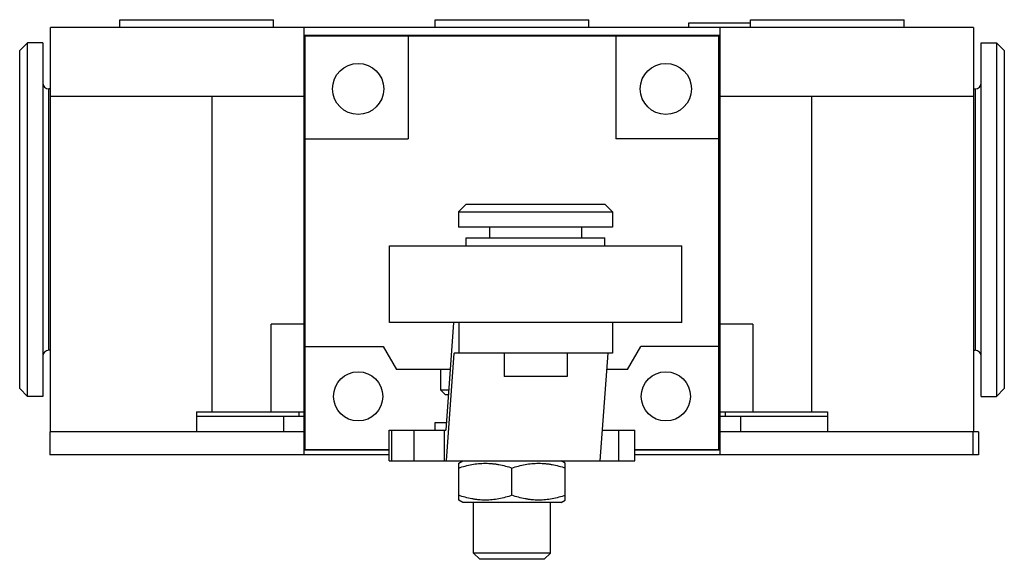
# Model space of a CAD drawing. Units: millimetres. Extents: x 8.6 to 72.6, y 39.9 to 75.
import ezdxf

# ---------------------------------------------------------------- set-up
doc = ezdxf.new("R2010")
doc.units = ezdxf.units.MM
doc.header["$LTSCALE"] = 7.458212
doc.layers.get('0').update_dxf_attribs({"linetype": 'CONTINUOUS'})

msp = doc.modelspace()

# ---------------------------------------------------------------- linework, layer by layer
at = {"color": 7}
for p, q in [((15.09, 74.538), (15.09, 75.038)), ((15.09, 75.038), (25.09, 75.038)), ((25.09, 74.538), (25.09, 75.038)), ((35.59, 74.538), (35.59, 75.038)), ((35.59, 75.038), (45.59, 75.038)), ((45.59, 74.538), (45.59, 75.038)), ((56.09, 74.538), (56.09, 75.038)), ((56.09, 75.038), (66.09, 75.038)), ((66.09, 74.538), (66.09, 75.038)), ((10.59, 48.238), (10.59, 74.538)), ((70.59, 74.538), (10.59, 74.538)), ((27.09, 46.738), (27.09, 74.538)), ((52.09, 74.538), (52.09, 74.838)), ((52.09, 74.838), (56.09, 74.838)), ((54.09, 74.538), (54.09, 46.738)), ((70.59, 74.538), (70.59, 48.238)), ((27.09, 74.038), (54.09, 74.038)), ((27.14, 47.088), (27.14, 73.988)), ((27.14, 73.988), (54.04, 73.988)), ((33.84, 73.988), (33.84, 67.288)), ((47.34, 73.988), (47.34, 67.288)), ((54.04, 47.088), (54.04, 73.988)), ((8.59, 73.038), (9.09, 73.538)), ((8.59, 51.038), (8.59, 73.038)), ((9.09, 50.538), (9.09, 73.538)), ((10.09, 73.538), (9.09, 73.538)), ((10.09, 73.538), (10.09, 50.538)), ((71.09, 73.538), (72.09, 73.538)), ((71.09, 50.538), (71.09, 73.538)), ((72.09, 73.538), (72.09, 50.538)), ((72.59, 73.038), (72.09, 73.538)), ((72.59, 73.038), (72.59, 51.038)), ((10.49, 53.538), (10.49, 70.538)), ((10.59, 70.538), (10.49, 70.538)), ((70.59, 70.538), (70.69, 70.538)), ((70.69, 70.538), (70.69, 53.538)), ((27.09, 70.038), (10.59, 70.038)), ((21.09, 70.038), (21.09, 49.538)), ((70.59, 70.038), (54.09, 70.038)), ((60.09, 49.538), (60.09, 70.038)), ((27.14, 67.288), (33.84, 67.288)), ((54.04, 67.288), (47.34, 67.288)), ((37.121, 62.538), (37.621, 63.038)), ((37.621, 63.038), (46.621, 63.038)), ((47.121, 62.538), (46.621, 63.038)), ((37.121, 62.538), (37.121, 61.538)), ((37.121, 62.538), (47.121, 62.538)), ((47.121, 62.538), (47.121, 61.538)), ((47.121, 61.538), (37.121, 61.538)), ((39.131, 61.538), (39.131, 60.838)), ((45.111, 61.538), (45.111, 60.838)), ((37.621, 60.338), (37.621, 60.838)), ((37.621, 60.838), (46.621, 60.838)), ((46.621, 60.338), (46.621, 60.838)), ((32.621, 55.338), (32.621, 60.338)), ((32.621, 60.338), (51.621, 60.338)), ((51.621, 55.338), (51.621, 60.338)), ((24.942, 49.538), (24.942, 55.238)), ((27.09, 55.238), (24.942, 55.238)), ((51.621, 55.338), (32.621, 55.338)), ((36.793, 55.338), (36.283, 48.338)), ((37.13, 55.338), (37.13, 53.338)), ((47.121, 55.338), (47.121, 53.338)), ((56.238, 55.238), (54.09, 55.238)), ((56.238, 55.238), (56.238, 49.538)), ((27.14, 53.788), (32.224, 53.788)), ((32.224, 53.788), (33.09, 52.288)), ((48.09, 52.288), (48.956, 53.788)), ((54.04, 53.788), (48.956, 53.788)), ((10.59, 53.538), (10.49, 53.538)), ((36.327, 46.338), (36.838, 53.338)), ((47.121, 53.338), (36.838, 53.338)), ((40.071, 53.338), (40.071, 51.838)), ((44.171, 53.338), (44.171, 51.838)), ((46.819, 53.338), (46.308, 46.338)), ((70.59, 53.538), (70.69, 53.538)), ((36.571, 52.288), (33.09, 52.288)), ((35.965, 50.938), (35.965, 52.288)), ((48.09, 52.288), (46.743, 52.288)), ((44.171, 51.838), (40.071, 51.838)), ((8.59, 51.038), (9.09, 50.538)), ((36.265, 50.638), (35.965, 50.938)), ((36.472, 50.938), (35.965, 50.938)), ((36.45, 50.638), (36.265, 50.638)), ((72.59, 51.038), (72.09, 50.538)), ((10.09, 50.538), (9.09, 50.538)), ((71.09, 50.538), (72.09, 50.538)), ((20.09, 49.538), (20.09, 48.238)), ((20.09, 49.538), (27.09, 49.538)), ((26.738, 49.538), (26.738, 49.238)), ((54.09, 49.538), (61.09, 49.538)), ((54.442, 49.538), (54.442, 49.238)), ((61.09, 49.538), (61.09, 48.238)), ((27.09, 49.238), (20.09, 49.238)), ((25.74, 49.238), (25.74, 48.238)), ((35.59, 48.838), (36.319, 48.838)), ((35.59, 48.338), (35.59, 48.838)), ((61.09, 49.238), (54.09, 49.238)), ((55.44, 49.238), (55.44, 48.238)), ((10.549, 48.238), (10.549, 46.738)), ((27.09, 48.238), (10.549, 48.238)), ((32.614, 46.338), (32.614, 48.338)), ((32.614, 48.338), (36.283, 48.338)), ((32.748, 48.338), (32.748, 46.338)), ((34.207, 48.338), (34.207, 46.338)), ((36.209, 46.338), (36.209, 48.338)), ((46.454, 48.338), (48.567, 48.338)), ((47.515, 48.338), (47.515, 46.338)), ((48.567, 46.338), (48.567, 48.338)), ((70.916, 48.238), (54.09, 48.238)), ((70.547, 48.238), (70.547, 46.738)), ((70.916, 48.238), (70.916, 46.738)), ((32.614, 46.738), (10.549, 46.738)), ((32.614, 47.038), (27.09, 47.038)), ((27.14, 47.088), (32.614, 47.088)), ((48.567, 47.088), (54.04, 47.088)), ((54.09, 47.038), (48.567, 47.038)), ((70.916, 46.738), (48.567, 46.738)), ((32.614, 46.338), (48.567, 46.338)), ((37.126, 46.185), (37.39, 46.338)), ((37.126, 43.79), (37.126, 46.185)), ((44.054, 46.185), (43.79, 46.338)), ((44.054, 43.79), (44.054, 46.185)), ((40.59, 44.1), (40.59, 45.876)), ((37.39, 43.638), (37.126, 43.79)), ((43.79, 43.638), (37.39, 43.638)), ((38.09, 40.338), (38.09, 43.638)), ((43.09, 40.338), (43.09, 43.638)), ((43.79, 43.638), (44.054, 43.79)), ((43.09, 40.338), (38.09, 40.338)), ((38.49, 39.938), (38.09, 40.338)), ((42.69, 39.938), (43.09, 40.338)), ((42.69, 39.938), (38.49, 39.938))]:
    msp.add_line(p, q, dxfattribs=at)
for centre, radius in [((30.59, 70.538), 1.66), ((50.59, 70.538), 1.66), ((30.59, 50.538), 1.6), ((50.59, 50.538), 1.6)]:
    msp.add_circle(centre, radius, dxfattribs=at)
for centre, start, end in [((10.49, 70.938), 180.00003, 270), ((70.69, 70.938), 270, 359.99997), ((10.49, 53.138), 90, 179.99997), ((70.69, 53.138), 0.00003, 90)]:
    msp.add_arc(centre, 0.4, start, end, dxfattribs=at)
for points in [[(37.126, 45.876), (37.266, 45.923), (37.549, 46.009), (37.981, 46.108), (38.345, 46.161), (38.638, 46.182), (38.858, 46.187), (39.078, 46.182), (39.297, 46.166), (39.516, 46.14), (39.807, 46.091), (40.167, 46.009), (40.45, 45.923), (40.59, 45.876)], [(40.59, 45.876), (40.731, 45.923), (41.014, 46.009), (41.445, 46.108), (41.809, 46.161), (42.102, 46.182), (42.322, 46.187), (42.542, 46.182), (42.762, 46.166), (42.98, 46.14), (43.271, 46.091), (43.631, 46.009), (43.914, 45.923), (44.054, 45.876)], [(40.59, 44.1), (40.45, 44.053), (40.167, 43.967), (39.735, 43.868), (39.371, 43.815), (39.078, 43.794), (38.858, 43.789), (38.638, 43.794), (38.419, 43.81), (38.2, 43.836), (37.909, 43.884), (37.549, 43.967), (37.266, 44.053), (37.126, 44.1)], [(44.054, 44.1), (43.914, 44.053), (43.631, 43.967), (43.199, 43.868), (42.835, 43.815), (42.542, 43.794), (42.322, 43.789), (42.102, 43.794), (41.883, 43.81), (41.664, 43.836), (41.373, 43.884), (41.013, 43.967), (40.731, 44.053), (40.59, 44.1)]]:
    msp.add_open_spline(points, degree=3, knots=[0, 0, 0, 0, 0.125695, 0.250847, 0.375535, 0.437778, 0.499985, 0.562193, 0.624436, 0.686748, 0.749154, 0.874305, 1, 1, 1, 1], dxfattribs=at)

doc.saveas('drawing.dxf')
